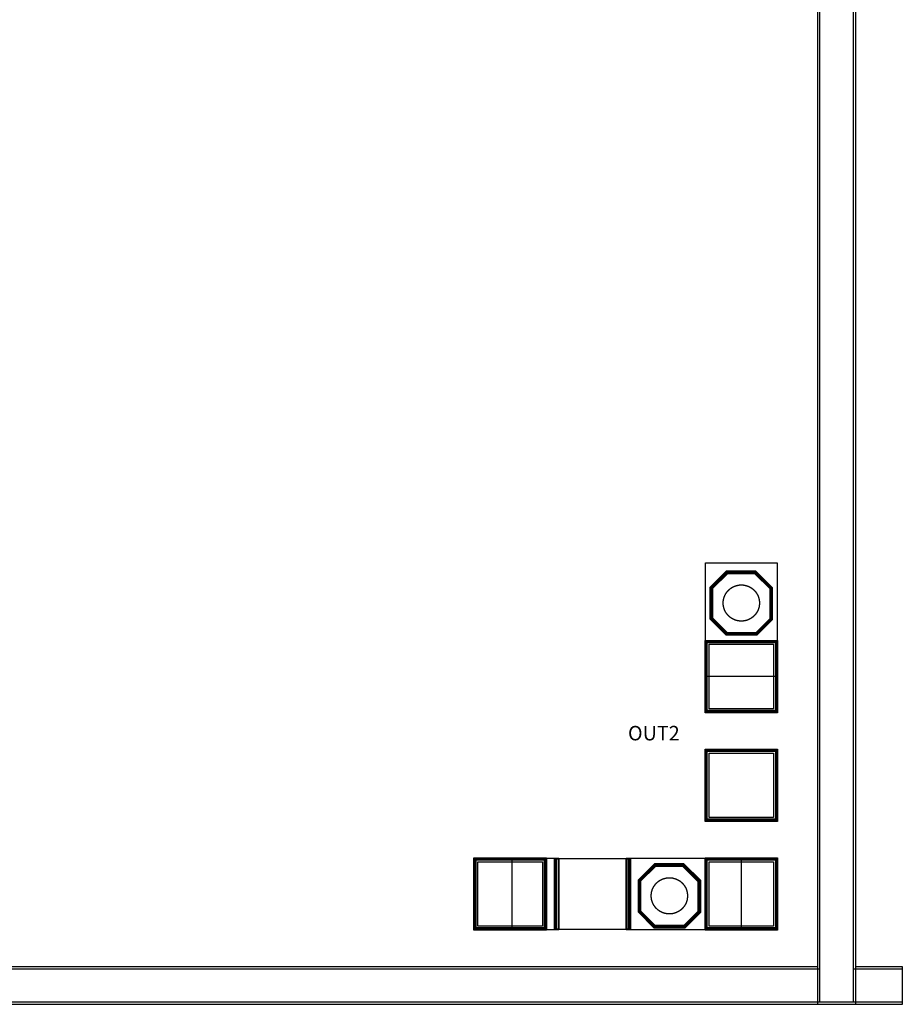
# Model space of a CAD drawing. Units: millimetres. Extents: x 2309 to 4746, y 760 to 3478.
# Drawn here: x 3528 to 4746, y 760 to 2119 of the extents above; entities that cross this region are included whole.
import ezdxf

# ---------------------------------------------------------------- set-up
doc = ezdxf.new("R2010")
doc.units = ezdxf.units.MM
for name, color, linetype, true_color in [('BF', 7, 'Continuous', 0x800080), ('BSV', 3, 'Continuous', 0x00ff00), ('FNP', 1, 'Continuous', 0xff0000), ('M1', 2, 'Continuous', 0xffff00), ('M2', 7, 'Continuous', 0x808000), ('NC', 6, 'Continuous', 0xff00ff), ('NV1', 4, 'Continuous', 0x00ffff), ('NV2', 7, 'Continuous', 0x008080), ('OM', 5, 'Continuous', 0x0000ff)]:
    doc.layers.add(name, color=color, linetype=linetype, true_color=true_color)
doc.styles.get("Standard").update_dxf_attribs({"font": 'arial.ttf'})

msp = doc.modelspace()

# ---------------------------------------------------------------- linework, layer by layer
at = {"layer": 'BF', "color": 7}
for points in [[(4503.8, 1356.1), (4482.4, 1334.7), (4482.4, 1292.9), (4503.2, 1272.1), (4544.8, 1272.1), (4564.9, 1292.3), (4564.9, 1334.2), (4543, 1356.1)], [(4475.2, 1164.1), (4475.2, 1261.1), (4572.2, 1261.1), (4572.2, 1164.1)], [(4475.2, 1014.1), (4475.2, 1111.1), (4572.2, 1111.1), (4572.2, 1014.1)], [(4156.1, 864.1), (4156.1, 961.1), (4253.1, 961.1), (4253.1, 864.1)], [(4404.4, 951.9), (4383.1, 930.6), (4383.1, 888.8), (4403.9, 868), (4445.4, 868), (4465.6, 888.1), (4465.6, 930.1), (4443.7, 951.9)], [(4475.2, 864.1), (4475.2, 961.1), (4572.2, 961.1), (4572.2, 864.1)]]:
    msp.add_lwpolyline(points, close=True, dxfattribs=at)
at = {"layer": 'BSV', "color": 7}
for points in [[(4523.3, 1289.1), (4523.2, 1289.1), (4523, 1289.1), (4522.7, 1289.1), (4522.4, 1289.1), (4522.1, 1289.2), (4521.8, 1289.2), (4521.6, 1289.2), (4521.5, 1289.2), (4521.3, 1289.2), (4521.1, 1289.2), (4521, 1289.2), (4520.8, 1289.3), (4520.7, 1289.3), (4520.5, 1289.3), (4520.4, 1289.3), (4520.2, 1289.3), (4520, 1289.4), (4519.9, 1289.4), (4519.7, 1289.4), (4519.6, 1289.4), (4519.4, 1289.5), (4519.3, 1289.5), (4519.1, 1289.5), (4519, 1289.5), (4518.8, 1289.6), (4518.7, 1289.6), (4518.5, 1289.6), (4518.3, 1289.7), (4518.2, 1289.7), (4518, 1289.7), (4517.9, 1289.8), (4517.7, 1289.8), (4517.6, 1289.9), (4517.4, 1289.9), (4517.3, 1289.9), (4517.1, 1290), (4517, 1290), (4516.8, 1290.1), (4516.7, 1290.1), (4516.5, 1290.1), (4516.4, 1290.2), (4516.2, 1290.2), (4516.1, 1290.3), (4515.9, 1290.3), (4515.8, 1290.4), (4515.6, 1290.4), (4515.5, 1290.5), (4515.3, 1290.5), (4515.2, 1290.6), (4515, 1290.6), (4514.9, 1290.7), (4514.7, 1290.8), (4514.6, 1290.8), (4514.4, 1290.9), (4514.3, 1290.9), (4514.1, 1291), (4514, 1291), (4513.8, 1291.1), (4513.7, 1291.2), (4513.6, 1291.2), (4513.4, 1291.3), (4513.3, 1291.4), (4513.1, 1291.4), (4513, 1291.5), (4512.8, 1291.6), (4512.7, 1291.6), (4512.6, 1291.7), (4512.4, 1291.8), (4512.3, 1291.8), (4512.1, 1291.9), (4512, 1292), (4511.9, 1292.1), (4511.7, 1292.1), (4511.6, 1292.2), (4511.4, 1292.3), (4511.3, 1292.4), (4511.2, 1292.4), (4511, 1292.5), (4510.9, 1292.6), (4510.8, 1292.7), (4510.6, 1292.8), (4510.5, 1292.9), (4510.4, 1292.9), (4510.2, 1293), (4510.1, 1293.1), (4510, 1293.2), (4509.8, 1293.3), (4509.7, 1293.4), (4509.6, 1293.5), (4509.4, 1293.5), (4509.3, 1293.6), (4509.2, 1293.7), (4509, 1293.8), (4508.9, 1293.9), (4508.8, 1294), (4508.7, 1294.1), (4508.4, 1294.3), (4508.3, 1294.4), (4508.2, 1294.5), (4508, 1294.6), (4507.9, 1294.7), (4507.8, 1294.8), (4507.7, 1294.9), (4507.6, 1295), (4507.4, 1295.1), (4507.3, 1295.2), (4507.2, 1295.3), (4507.1, 1295.4), (4507, 1295.5), (4506.8, 1295.6), (4506.7, 1295.7), (4506.6, 1295.8), (4506.5, 1295.9), (4506.4, 1296), (4506.3, 1296.1), (4506.2, 1296.3), (4506, 1296.4), (4505.9, 1296.5), (4505.8, 1296.6), (4505.7, 1296.7), (4505.6, 1296.8), (4505.5, 1296.9), (4505.4, 1297), (4505.3, 1297.2), (4505.2, 1297.3), (4505.1, 1297.4), (4505, 1297.5), (4504.9, 1297.6), (4504.8, 1297.8), (4504.6, 1297.9), (4504.5, 1298), (4504.4, 1298.1), (4504.3, 1298.2), (4504.2, 1298.4), (4504.1, 1298.5), (4504, 1298.6), (4504, 1298.7), (4503.9, 1298.9), (4503.7, 1299.1), (4503.6, 1299.2), (4503.5, 1299.4), (4503.4, 1299.5), (4503.3, 1299.6), (4503.2, 1299.7), (4503.1, 1299.9), (4503, 1300), (4502.9, 1300.1), (4502.8, 1300.3), (4502.8, 1300.4), (4502.7, 1300.5), (4502.6, 1300.7), (4502.5, 1300.8), (4502.4, 1300.9), (4502.3, 1301.1), (4502.3, 1301.2), (4502.2, 1301.3), (4502.1, 1301.5), (4502, 1301.6), (4501.9, 1301.7), (4501.9, 1301.9), (4501.8, 1302), (4501.7, 1302.2), (4501.6, 1302.3), (4501.6, 1302.4), (4501.5, 1302.6), (4501.4, 1302.7), (4501.3, 1302.8), (4501.3, 1303), (4501.2, 1303.1), (4501.1, 1303.3), (4501.1, 1303.4), (4501, 1303.6), (4500.9, 1303.7), (4500.9, 1303.8), (4500.8, 1304), (4500.7, 1304.1), (4500.7, 1304.3), (4500.6, 1304.4), (4500.6, 1304.6), (4500.5, 1304.7), (4500.4, 1304.9), (4500.4, 1305), (4500.3, 1305.2), (4500.3, 1305.3), (4500.2, 1305.5), (4500.2, 1305.6), (4500.1, 1305.7), (4500, 1305.9), (4500, 1306), (4499.9, 1306.2), (4499.9, 1306.3), (4499.8, 1306.5), (4499.8, 1306.6), (4499.8, 1306.8), (4499.7, 1306.9), (4499.7, 1307.1), (4499.6, 1307.3), (4499.6, 1307.4), (4499.5, 1307.6), (4499.5, 1307.7), (4499.5, 1307.9), (4499.4, 1308), (4499.4, 1308.2), (4499.3, 1308.3), (4499.3, 1308.5), (4499.3, 1308.6), (4499.2, 1308.8), (4499.2, 1308.9), (4499.2, 1309.1), (4499.1, 1309.2), (4499.1, 1309.4), (4499.1, 1309.6), (4499.1, 1309.7), (4499, 1309.9), (4499, 1310), (4499, 1310.2), (4498.9, 1310.3), (4498.9, 1310.5), (4498.9, 1310.6), (4498.9, 1310.8), (4498.9, 1311), (4498.8, 1311.1), (4498.8, 1311.3), (4498.8, 1311.4), (4498.8, 1311.6), (4498.8, 1311.7), (4498.8, 1311.9), (4498.7, 1312.1), (4498.7, 1312.2), (4498.7, 1312.5), (4498.7, 1312.8), (4498.7, 1313.2), (4498.7, 1313.5), (4498.7, 1313.6), (4498.7, 1313.8), (4498.7, 1314.1), (4498.7, 1314.4), (4498.7, 1314.6), (4498.7, 1314.7), (4498.7, 1315), (4498.7, 1315.4), (4498.7, 1315.7), (4498.7, 1316), (4498.7, 1316.1), (4498.8, 1316.3), (4498.8, 1316.5), (4498.8, 1316.6), (4498.8, 1316.8), (4498.8, 1316.9), (4498.8, 1317.1), (4498.9, 1317.2), (4498.9, 1317.4), (4498.9, 1317.6), (4498.9, 1317.7), (4498.9, 1317.9), (4499, 1318), (4499, 1318.2), (4499, 1318.3), (4499.1, 1318.5), (4499.1, 1318.6), (4499.1, 1318.8), (4499.1, 1319), (4499.2, 1319.1), (4499.2, 1319.3), (4499.2, 1319.4), (4499.3, 1319.6), (4499.3, 1319.7), (4499.3, 1319.9), (4499.4, 1320), (4499.4, 1320.2), (4499.5, 1320.3), (4499.5, 1320.5), (4499.5, 1320.6), (4499.6, 1320.8), (4499.6, 1321), (4499.7, 1321.1), (4499.7, 1321.3), (4499.8, 1321.4), (4499.8, 1321.6), (4499.8, 1321.7), (4499.9, 1321.9), (4499.9, 1322), (4500, 1322.2), (4500, 1322.3), (4500.1, 1322.5), (4500.2, 1322.6), (4500.2, 1322.7), (4500.3, 1322.9), (4500.3, 1323), (4500.4, 1323.2), (4500.4, 1323.3), (4500.5, 1323.5), (4500.6, 1323.6), (4500.6, 1323.8), (4500.7, 1323.9), (4500.7, 1324.1), (4500.8, 1324.2), (4500.9, 1324.4), (4500.9, 1324.5), (4501, 1324.6), (4501.1, 1324.8), (4501.1, 1324.9), (4501.2, 1325.1), (4501.3, 1325.2), (4501.3, 1325.4), (4501.4, 1325.5), (4501.5, 1325.6), (4501.6, 1325.8), (4501.6, 1325.9), (4501.7, 1326), (4501.8, 1326.2), (4501.9, 1326.3), (4501.9, 1326.5), (4502, 1326.6), (4502.1, 1326.7), (4502.2, 1326.9), (4502.3, 1327), (4502.3, 1327.1), (4502.4, 1327.3), (4502.5, 1327.4), (4502.6, 1327.5), (4502.7, 1327.7), (4502.8, 1327.8), (4502.8, 1327.9), (4502.9, 1328.1), (4503, 1328.2), (4503.1, 1328.3), (4503.2, 1328.5), (4503.3, 1328.6), (4503.4, 1328.7), (4503.5, 1328.8), (4503.6, 1329), (4503.7, 1329.1), (4503.9, 1329.4), (4504, 1329.5), (4504, 1329.6), (4504.1, 1329.7), (4504.2, 1329.8), (4504.3, 1330), (4504.4, 1330.1), (4504.5, 1330.2), (4504.6, 1330.3), (4504.8, 1330.4), (4504.9, 1330.6), (4505, 1330.7), (4505.1, 1330.8), (4505.2, 1330.9), (4505.3, 1331), (4505.4, 1331.2), (4505.5, 1331.3), (4505.6, 1331.4), (4505.7, 1331.5), (4505.8, 1331.6), (4505.9, 1331.7), (4506, 1331.8), (4506.2, 1331.9), (4506.3, 1332.1), (4506.4, 1332.2), (4506.5, 1332.3), (4506.6, 1332.4), (4506.7, 1332.5), (4506.8, 1332.6), (4507, 1332.7), (4507.1, 1332.8), (4507.2, 1332.9), (4507.3, 1333), (4507.4, 1333.1), (4507.6, 1333.2), (4507.7, 1333.3), (4507.8, 1333.4), (4507.9, 1333.5), (4508, 1333.6), (4508.2, 1333.7), (4508.3, 1333.8), (4508.4, 1333.9), (4508.7, 1334.1), (4508.8, 1334.2), (4508.9, 1334.3), (4509, 1334.4), (4509.2, 1334.5), (4509.3, 1334.6), (4509.4, 1334.7), (4509.6, 1334.7), (4509.7, 1334.8), (4509.8, 1334.9), (4510, 1335), (4510.1, 1335.1), (4510.2, 1335.2), (4510.4, 1335.3), (4510.5, 1335.3), (4510.6, 1335.4), (4510.8, 1335.5), (4510.9, 1335.6), (4511, 1335.7), (4511.2, 1335.8), (4511.3, 1335.8), (4511.4, 1335.9), (4511.6, 1336), (4511.7, 1336.1), (4511.9, 1336.1), (4512, 1336.2), (4512.1, 1336.3), (4512.3, 1336.4), (4512.4, 1336.4), (4512.6, 1336.5), (4512.7, 1336.6), (4512.8, 1336.6), (4513, 1336.7), (4513.1, 1336.8), (4513.3, 1336.8), (4513.4, 1336.9), (4513.6, 1337), (4513.7, 1337), (4513.8, 1337.1), (4514, 1337.2), (4514.1, 1337.2), (4514.3, 1337.3), (4514.4, 1337.3), (4514.6, 1337.4), (4514.7, 1337.4), (4514.9, 1337.5), (4515, 1337.6), (4515.2, 1337.6), (4515.3, 1337.7), (4515.5, 1337.7), (4515.6, 1337.8), (4515.8, 1337.8), (4515.9, 1337.9), (4516.1, 1337.9), (4516.2, 1338), (4516.4, 1338), (4516.5, 1338.1), (4516.7, 1338.1), (4516.8, 1338.1), (4517, 1338.2), (4517.1, 1338.2), (4517.3, 1338.3), (4517.4, 1338.3), (4517.6, 1338.3), (4517.7, 1338.4), (4517.9, 1338.4), (4518, 1338.5), (4518.2, 1338.5), (4518.3, 1338.5), (4518.5, 1338.6), (4518.7, 1338.6), (4518.8, 1338.6), (4519, 1338.7), (4519.1, 1338.7), (4519.3, 1338.7), (4519.4, 1338.7), (4519.6, 1338.8), (4519.7, 1338.8), (4519.9, 1338.8), (4520, 1338.8), (4520.2, 1338.9), (4520.4, 1338.9), (4520.5, 1338.9), (4520.7, 1338.9), (4520.8, 1338.9), (4521, 1339), (4521.1, 1339), (4521.3, 1339), (4521.5, 1339), (4521.6, 1339), (4521.8, 1339), (4522.1, 1339.1), (4522.4, 1339.1), (4522.7, 1339.1), (4523, 1339.1), (4523.2, 1339.1), (4523.3, 1339.1), (4523.7, 1339.1), (4524, 1339.1), (4524.1, 1339.1), (4524.3, 1339.1), (4524.6, 1339.1), (4524.9, 1339.1), (4525.2, 1339.1), (4525.6, 1339), (4525.7, 1339), (4525.9, 1339), (4526, 1339), (4526.2, 1339), (4526.3, 1339), (4526.5, 1338.9), (4526.7, 1338.9), (4526.8, 1338.9), (4527, 1338.9), (4527.1, 1338.9), (4527.3, 1338.8), (4527.4, 1338.8), (4527.6, 1338.8), (4527.7, 1338.8), (4527.9, 1338.7), (4528.1, 1338.7), (4528.2, 1338.7), (4528.4, 1338.7), (4528.5, 1338.6), (4528.7, 1338.6), (4528.8, 1338.6), (4529, 1338.5), (4529.1, 1338.5), (4529.3, 1338.5), (4529.4, 1338.4), (4529.6, 1338.4), (4529.8, 1338.3), (4529.9, 1338.3), (4530.1, 1338.3), (4530.2, 1338.2), (4530.4, 1338.2), (4530.5, 1338.1), (4530.7, 1338.1), (4530.8, 1338.1), (4531, 1338), (4531.1, 1338), (4531.3, 1337.9), (4531.4, 1337.9), (4531.6, 1337.8), (4531.7, 1337.8), (4531.9, 1337.7), (4532, 1337.7), (4532.2, 1337.6), (4532.3, 1337.6), (4532.5, 1337.5), (4532.6, 1337.4), (4532.8, 1337.4), (4532.9, 1337.3), (4533, 1337.3), (4533.2, 1337.2), (4533.3, 1337.2), (4533.5, 1337.1), (4533.6, 1337), (4533.8, 1337), (4533.9, 1336.9), (4534.1, 1336.8), (4534.2, 1336.8), (4534.3, 1336.7), (4534.5, 1336.6), (4534.6, 1336.6), (4534.8, 1336.5), (4534.9, 1336.4), (4535.1, 1336.4), (4535.2, 1336.3), (4535.3, 1336.2), (4535.5, 1336.1), (4535.6, 1336.1), (4535.8, 1336), (4535.9, 1335.9), (4536, 1335.8), (4536.2, 1335.8), (4536.3, 1335.7), (4536.4, 1335.6), (4536.6, 1335.5), (4536.7, 1335.4), (4536.8, 1335.3), (4537, 1335.3), (4537.1, 1335.2), (4537.2, 1335.1), (4537.4, 1335), (4537.5, 1334.9), (4537.6, 1334.8), (4537.8, 1334.7), (4537.9, 1334.7), (4538, 1334.6), (4538.2, 1334.5), (4538.3, 1334.4), (4538.4, 1334.3), (4538.5, 1334.2), (4538.7, 1334.1), (4538.9, 1333.9), (4539, 1333.8), (4539.2, 1333.7), (4539.3, 1333.6), (4539.4, 1333.5), (4539.5, 1333.4), (4539.7, 1333.3), (4539.8, 1333.2), (4539.9, 1333.1), (4540, 1333), (4540.1, 1332.9), (4540.3, 1332.8), (4540.4, 1332.7), (4540.5, 1332.6), (4540.6, 1332.5), (4540.7, 1332.4), (4540.8, 1332.3), (4540.9, 1332.2), (4541.1, 1332.1), (4541.2, 1331.9), (4541.3, 1331.8), (4541.4, 1331.7), (4541.5, 1331.6), (4541.6, 1331.5), (4541.7, 1331.4), (4541.8, 1331.3), (4541.9, 1331.2), (4542.1, 1331), (4542.2, 1330.9), (4542.3, 1330.8), (4542.4, 1330.7), (4542.5, 1330.6), (4542.6, 1330.4), (4542.7, 1330.3), (4542.8, 1330.2), (4542.9, 1330.1), (4543, 1330), (4543.1, 1329.8), (4543.2, 1329.7), (4543.3, 1329.6), (4543.4, 1329.5), (4543.5, 1329.4), (4543.7, 1329.1), (4543.8, 1329), (4543.9, 1328.8), (4543.9, 1328.7), (4544, 1328.6), (4544.1, 1328.5), (4544.2, 1328.3), (4544.3, 1328.2), (4544.4, 1328.1), (4544.5, 1327.9), (4544.6, 1327.8), (4544.7, 1327.7), (4544.7, 1327.5), (4544.8, 1327.4), (4544.9, 1327.3), (4545, 1327.1), (4545.1, 1327), (4545.2, 1326.9), (4545.2, 1326.7), (4545.3, 1326.6), (4545.4, 1326.5), (4545.5, 1326.3), (4545.5, 1326.2), (4545.6, 1326), (4545.7, 1325.9), (4545.8, 1325.8), (4545.8, 1325.6), (4545.9, 1325.5), (4546, 1325.4), (4546.1, 1325.2), (4546.1, 1325.1), (4546.2, 1324.9), (4546.3, 1324.8), (4546.3, 1324.6), (4546.4, 1324.5), (4546.5, 1324.4), (4546.5, 1324.2), (4546.6, 1324.1), (4546.7, 1323.9), (4546.7, 1323.8), (4546.8, 1323.6), (4546.8, 1323.5), (4546.9, 1323.3), (4547, 1323.2), (4547, 1323), (4547.1, 1322.9), (4547.1, 1322.7), (4547.2, 1322.6), (4547.2, 1322.5), (4547.3, 1322.3), (4547.3, 1322.2), (4547.4, 1322), (4547.4, 1321.9), (4547.5, 1321.7), (4547.5, 1321.6), (4547.6, 1321.4), (4547.6, 1321.3), (4547.7, 1321.1), (4547.7, 1321), (4547.7, 1320.8), (4547.8, 1320.6), (4547.8, 1320.5), (4547.9, 1320.3), (4547.9, 1320.2), (4547.9, 1320), (4548, 1319.9), (4548, 1319.7), (4548.1, 1319.6), (4548.1, 1319.4), (4548.1, 1319.3), (4548.2, 1319.1), (4548.2, 1319), (4548.2, 1318.8), (4548.2, 1318.6), (4548.3, 1318.5), (4548.3, 1318.3), (4548.3, 1318.2), (4548.4, 1318), (4548.4, 1317.9), (4548.4, 1317.7), (4548.4, 1317.6), (4548.4, 1317.4), (4548.5, 1317.2), (4548.5, 1317.1), (4548.5, 1316.9), (4548.5, 1316.8), (4548.5, 1316.6), (4548.6, 1316.5), (4548.6, 1316.3), (4548.6, 1316.1), (4548.6, 1316), (4548.6, 1315.7), (4548.6, 1315.4), (4548.6, 1315), (4548.7, 1314.7), (4548.7, 1314.6), (4548.7, 1314.4), (4548.7, 1314.1), (4548.7, 1313.8), (4548.7, 1313.6), (4548.7, 1313.5), (4548.6, 1313.2), (4548.6, 1312.8), (4548.6, 1312.5), (4548.6, 1312.2), (4548.6, 1312.1), (4548.6, 1311.9), (4548.6, 1311.7), (4548.5, 1311.6), (4548.5, 1311.4), (4548.5, 1311.3), (4548.5, 1311.1), (4548.5, 1311), (4548.4, 1310.8), (4548.4, 1310.6), (4548.4, 1310.5), (4548.4, 1310.3), (4548.4, 1310.2), (4548.3, 1310), (4548.3, 1309.9), (4548.3, 1309.7), (4548.2, 1309.6), (4548.2, 1309.4), (4548.2, 1309.2), (4548.2, 1309.1), (4548.1, 1308.9), (4548.1, 1308.8), (4548.1, 1308.6), (4548, 1308.5), (4548, 1308.3), (4547.9, 1308.2), (4547.9, 1308), (4547.9, 1307.9), (4547.8, 1307.7), (4547.8, 1307.6), (4547.7, 1307.4), (4547.7, 1307.3), (4547.7, 1307.1), (4547.6, 1306.9), (4547.6, 1306.8), (4547.5, 1306.6), (4547.5, 1306.5), (4547.4, 1306.3), (4547.4, 1306.2), (4547.3, 1306), (4547.3, 1305.9), (4547.2, 1305.7), (4547.2, 1305.6), (4547.1, 1305.5), (4547.1, 1305.3), (4547, 1305.2), (4547, 1305), (4546.9, 1304.9), (4546.8, 1304.7), (4546.8, 1304.6), (4546.7, 1304.4), (4546.7, 1304.3), (4546.6, 1304.1), (4546.5, 1304), (4546.5, 1303.8), (4546.4, 1303.7), (4546.3, 1303.6), (4546.3, 1303.4), (4546.2, 1303.3), (4546.1, 1303.1), (4546.1, 1303), (4546, 1302.8), (4545.9, 1302.7), (4545.8, 1302.6), (4545.8, 1302.4), (4545.7, 1302.3), (4545.6, 1302.2), (4545.5, 1302), (4545.5, 1301.9), (4545.4, 1301.7), (4545.3, 1301.6), (4545.2, 1301.5), (4545.2, 1301.3), (4545.1, 1301.2), (4545, 1301.1), (4544.9, 1300.9), (4544.8, 1300.8), (4544.7, 1300.7), (4544.7, 1300.5), (4544.6, 1300.4), (4544.5, 1300.3), (4544.4, 1300.1), (4544.3, 1300), (4544.2, 1299.9), (4544.1, 1299.7), (4544, 1299.6), (4543.9, 1299.5), (4543.9, 1299.4), (4543.8, 1299.2), (4543.7, 1299.1), (4543.5, 1298.9), (4543.4, 1298.7), (4543.3, 1298.6), (4543.2, 1298.5), (4543.1, 1298.4), (4543, 1298.2), (4542.9, 1298.1), (4542.8, 1298), (4542.7, 1297.9), (4542.6, 1297.8), (4542.5, 1297.6), (4542.4, 1297.5), (4542.3, 1297.4), (4542.2, 1297.3), (4542.1, 1297.2), (4541.9, 1297), (4541.8, 1296.9), (4541.7, 1296.8), (4541.6, 1296.7), (4541.5, 1296.6), (4541.4, 1296.5), (4541.3, 1296.4), (4541.2, 1296.3), (4541.1, 1296.1), (4540.9, 1296), (4540.8, 1295.9), (4540.7, 1295.8), (4540.6, 1295.7), (4540.5, 1295.6), (4540.4, 1295.5), (4540.3, 1295.4), (4540.1, 1295.3), (4540, 1295.2), (4539.9, 1295.1), (4539.8, 1295), (4539.7, 1294.9), (4539.5, 1294.8), (4539.4, 1294.7), (4539.3, 1294.6), (4539.2, 1294.5), (4539, 1294.4), (4538.9, 1294.3), (4538.7, 1294.1), (4538.5, 1294), (4538.4, 1293.9), (4538.3, 1293.8), (4538.2, 1293.7), (4538, 1293.6), (4537.9, 1293.5), (4537.8, 1293.5), (4537.6, 1293.4), (4537.5, 1293.3), (4537.4, 1293.2), (4537.2, 1293.1), (4537.1, 1293), (4537, 1292.9), (4536.8, 1292.9), (4536.7, 1292.8), (4536.6, 1292.7), (4536.4, 1292.6), (4536.3, 1292.5), (4536.2, 1292.4), (4536, 1292.4), (4535.9, 1292.3), (4535.8, 1292.2), (4535.6, 1292.1), (4535.5, 1292.1), (4535.3, 1292), (4535.2, 1291.9), (4535.1, 1291.8), (4534.9, 1291.8), (4534.8, 1291.7), (4534.6, 1291.6), (4534.5, 1291.6), (4534.3, 1291.5), (4534.2, 1291.4), (4534.1, 1291.4), (4533.9, 1291.3), (4533.8, 1291.2), (4533.6, 1291.2), (4533.5, 1291.1), (4533.3, 1291), (4533.2, 1291), (4533, 1290.9), (4532.9, 1290.9), (4532.8, 1290.8), (4532.6, 1290.8), (4532.5, 1290.7), (4532.3, 1290.6), (4532.2, 1290.6), (4532, 1290.5), (4531.9, 1290.5), (4531.7, 1290.4), (4531.6, 1290.4), (4531.4, 1290.3), (4531.3, 1290.3), (4531.1, 1290.2), (4531, 1290.2), (4530.8, 1290.1), (4530.7, 1290.1), (4530.5, 1290.1), (4530.4, 1290), (4530.2, 1290), (4530.1, 1289.9), (4529.9, 1289.9), (4529.8, 1289.9), (4529.6, 1289.8), (4529.4, 1289.8), (4529.3, 1289.7), (4529.1, 1289.7), (4529, 1289.7), (4528.8, 1289.6), (4528.7, 1289.6), (4528.5, 1289.6), (4528.4, 1289.5), (4528.2, 1289.5), (4528.1, 1289.5), (4527.9, 1289.5), (4527.7, 1289.4), (4527.6, 1289.4), (4527.4, 1289.4), (4527.3, 1289.4), (4527.1, 1289.3), (4527, 1289.3), (4526.8, 1289.3), (4526.7, 1289.3), (4526.5, 1289.3), (4526.3, 1289.2), (4526.2, 1289.2), (4526, 1289.2), (4525.9, 1289.2), (4525.7, 1289.2), (4525.6, 1289.2), (4525.2, 1289.2), (4524.9, 1289.1), (4524.6, 1289.1), (4524.3, 1289.1), (4524.1, 1289.1), (4524, 1289.1), (4523.7, 1289.1)], [(4424, 885), (4423.9, 885), (4423.7, 885), (4423.4, 885), (4423.1, 885), (4422.8, 885), (4422.5, 885), (4422.3, 885), (4422.1, 885.1), (4422, 885.1), (4421.8, 885.1), (4421.7, 885.1), (4421.5, 885.1), (4421.4, 885.1), (4421.2, 885.2), (4421, 885.2), (4420.9, 885.2), (4420.7, 885.2), (4420.6, 885.2), (4420.4, 885.3), (4420.3, 885.3), (4420.1, 885.3), (4419.9, 885.3), (4419.8, 885.4), (4419.6, 885.4), (4419.5, 885.4), (4419.3, 885.5), (4419.2, 885.5), (4419, 885.5), (4418.9, 885.6), (4418.7, 885.6), (4418.6, 885.6), (4418.4, 885.7), (4418.3, 885.7), (4418.1, 885.8), (4417.9, 885.8), (4417.8, 885.8), (4417.6, 885.9), (4417.5, 885.9), (4417.3, 886), (4417.2, 886), (4417, 886.1), (4416.9, 886.1), (4416.7, 886.1), (4416.6, 886.2), (4416.4, 886.2), (4416.3, 886.3), (4416.1, 886.3), (4416, 886.4), (4415.8, 886.4), (4415.7, 886.5), (4415.5, 886.6), (4415.4, 886.6), (4415.3, 886.7), (4415.1, 886.7), (4415, 886.8), (4414.8, 886.8), (4414.7, 886.9), (4414.5, 887), (4414.4, 887), (4414.2, 887.1), (4414.1, 887.2), (4413.9, 887.2), (4413.8, 887.3), (4413.7, 887.4), (4413.5, 887.4), (4413.4, 887.5), (4413.2, 887.6), (4413.1, 887.6), (4413, 887.7), (4412.8, 887.8), (4412.7, 887.9), (4412.5, 887.9), (4412.4, 888), (4412.3, 888.1), (4412.1, 888.2), (4412, 888.2), (4411.8, 888.3), (4411.7, 888.4), (4411.6, 888.5), (4411.4, 888.5), (4411.3, 888.6), (4411.2, 888.7), (4411, 888.8), (4410.9, 888.9), (4410.8, 889), (4410.6, 889.1), (4410.5, 889.1), (4410.4, 889.2), (4410.2, 889.3), (4410.1, 889.4), (4410, 889.5), (4409.9, 889.6), (4409.7, 889.7), (4409.6, 889.8), (4409.5, 889.9), (4409.3, 890), (4409.1, 890.1), (4409, 890.2), (4408.8, 890.3), (4408.7, 890.4), (4408.6, 890.5), (4408.5, 890.6), (4408.4, 890.7), (4408.2, 890.8), (4408.1, 890.9), (4408, 891), (4407.9, 891.2), (4407.8, 891.3), (4407.6, 891.4), (4407.5, 891.5), (4407.4, 891.6), (4407.3, 891.7), (4407.2, 891.8), (4407.1, 891.9), (4406.9, 892), (4406.8, 892.1), (4406.7, 892.2), (4406.6, 892.3), (4406.5, 892.5), (4406.4, 892.6), (4406.3, 892.7), (4406.2, 892.8), (4406.1, 892.9), (4406, 893), (4405.8, 893.1), (4405.7, 893.3), (4405.6, 893.4), (4405.5, 893.5), (4405.4, 893.6), (4405.3, 893.7), (4405.2, 893.9), (4405.1, 894), (4405, 894.1), (4404.9, 894.2), (4404.8, 894.3), (4404.7, 894.5), (4404.6, 894.6), (4404.5, 894.7), (4404.3, 895), (4404.2, 895.1), (4404.2, 895.2), (4404.1, 895.3), (4404, 895.5), (4403.9, 895.6), (4403.8, 895.7), (4403.7, 895.9), (4403.6, 896), (4403.5, 896.1), (4403.4, 896.3), (4403.4, 896.4), (4403.3, 896.5), (4403.2, 896.6), (4403.1, 896.8), (4403, 896.9), (4402.9, 897.1), (4402.9, 897.2), (4402.8, 897.3), (4402.7, 897.5), (4402.6, 897.6), (4402.5, 897.7), (4402.5, 897.9), (4402.4, 898), (4402.3, 898.1), (4402.2, 898.3), (4402.2, 898.4), (4402.1, 898.6), (4402, 898.7), (4401.9, 898.8), (4401.9, 899), (4401.8, 899.1), (4401.7, 899.3), (4401.7, 899.4), (4401.6, 899.6), (4401.5, 899.7), (4401.5, 899.8), (4401.4, 900), (4401.4, 900.1), (4401.3, 900.3), (4401.2, 900.4), (4401.2, 900.6), (4401.1, 900.7), (4401.1, 900.9), (4401, 901), (4400.9, 901.2), (4400.9, 901.3), (4400.8, 901.5), (4400.8, 901.6), (4400.7, 901.8), (4400.7, 901.9), (4400.6, 902.1), (4400.6, 902.2), (4400.5, 902.4), (4400.5, 902.5), (4400.4, 902.7), (4400.4, 902.8), (4400.3, 903), (4400.3, 903.1), (4400.3, 903.3), (4400.2, 903.4), (4400.2, 903.6), (4400.1, 903.7), (4400.1, 903.9), (4400.1, 904), (4400, 904.2), (4400, 904.3), (4399.9, 904.5), (4399.9, 904.6), (4399.9, 904.8), (4399.9, 904.9), (4399.8, 905.1), (4399.8, 905.3), (4399.8, 905.4), (4399.7, 905.6), (4399.7, 905.7), (4399.7, 905.9), (4399.7, 906), (4399.6, 906.2), (4399.6, 906.3), (4399.6, 906.5), (4399.6, 906.7), (4399.5, 906.8), (4399.5, 907), (4399.5, 907.1), (4399.5, 907.3), (4399.5, 907.4), (4399.5, 907.6), (4399.4, 907.8), (4399.4, 907.9), (4399.4, 908.1), (4399.4, 908.4), (4399.4, 908.7), (4399.4, 909), (4399.4, 909.3), (4399.3, 909.5), (4399.3, 909.6), (4399.3, 910), (4399.3, 910.3), (4399.3, 910.4), (4399.4, 910.6), (4399.4, 910.9), (4399.4, 911.2), (4399.4, 911.5), (4399.4, 911.9), (4399.4, 912), (4399.4, 912.2), (4399.5, 912.3), (4399.5, 912.5), (4399.5, 912.6), (4399.5, 912.8), (4399.5, 912.9), (4399.5, 913.1), (4399.6, 913.3), (4399.6, 913.4), (4399.6, 913.6), (4399.6, 913.7), (4399.7, 913.9), (4399.7, 914), (4399.7, 914.2), (4399.7, 914.4), (4399.8, 914.5), (4399.8, 914.7), (4399.8, 914.8), (4399.9, 915), (4399.9, 915.1), (4399.9, 915.3), (4399.9, 915.4), (4400, 915.6), (4400, 915.7), (4400.1, 915.9), (4400.1, 916), (4400.1, 916.2), (4400.2, 916.4), (4400.2, 916.5), (4400.3, 916.7), (4400.3, 916.8), (4400.3, 917), (4400.4, 917.1), (4400.4, 917.3), (4400.5, 917.4), (4400.5, 917.6), (4400.6, 917.7), (4400.6, 917.9), (4400.7, 918), (4400.7, 918.2), (4400.8, 918.3), (4400.8, 918.5), (4400.9, 918.6), (4400.9, 918.8), (4401, 918.9), (4401.1, 919.1), (4401.1, 919.2), (4401.2, 919.3), (4401.2, 919.5), (4401.3, 919.6), (4401.4, 919.8), (4401.4, 919.9), (4401.5, 920.1), (4401.5, 920.2), (4401.6, 920.4), (4401.7, 920.5), (4401.7, 920.6), (4401.8, 920.8), (4401.9, 920.9), (4401.9, 921.1), (4402, 921.2), (4402.1, 921.4), (4402.2, 921.5), (4402.2, 921.6), (4402.3, 921.8), (4402.4, 921.9), (4402.5, 922), (4402.5, 922.2), (4402.6, 922.3), (4402.7, 922.5), (4402.8, 922.6), (4402.9, 922.7), (4402.9, 922.9), (4403, 923), (4403.1, 923.1), (4403.2, 923.3), (4403.3, 923.4), (4403.4, 923.5), (4403.4, 923.7), (4403.5, 923.8), (4403.6, 923.9), (4403.7, 924.1), (4403.8, 924.2), (4403.9, 924.3), (4404, 924.4), (4404.1, 924.6), (4404.2, 924.7), (4404.2, 924.8), (4404.3, 925), (4404.5, 925.2), (4404.6, 925.3), (4404.7, 925.5), (4404.8, 925.6), (4404.9, 925.7), (4405, 925.8), (4405.1, 925.9), (4405.2, 926.1), (4405.3, 926.2), (4405.4, 926.3), (4405.5, 926.4), (4405.6, 926.5), (4405.7, 926.7), (4405.8, 926.8), (4406, 926.9), (4406.1, 927), (4406.2, 927.1), (4406.3, 927.2), (4406.4, 927.4), (4406.5, 927.5), (4406.6, 927.6), (4406.7, 927.7), (4406.8, 927.8), (4406.9, 927.9), (4407.1, 928), (4407.2, 928.1), (4407.3, 928.2), (4407.4, 928.3), (4407.5, 928.5), (4407.6, 928.6), (4407.8, 928.7), (4407.9, 928.8), (4408, 928.9), (4408.1, 929), (4408.2, 929.1), (4408.4, 929.2), (4408.5, 929.3), (4408.6, 929.4), (4408.7, 929.5), (4408.8, 929.6), (4409, 929.7), (4409.1, 929.8), (4409.3, 930), (4409.5, 930.1), (4409.6, 930.1), (4409.7, 930.2), (4409.9, 930.3), (4410, 930.4), (4410.1, 930.5), (4410.2, 930.6), (4410.4, 930.7), (4410.5, 930.8), (4410.6, 930.9), (4410.8, 931), (4410.9, 931), (4411, 931.1), (4411.2, 931.2), (4411.3, 931.3), (4411.4, 931.4), (4411.6, 931.5), (4411.7, 931.5), (4411.8, 931.6), (4412, 931.7), (4412.1, 931.8), (4412.3, 931.8), (4412.4, 931.9), (4412.5, 932), (4412.7, 932.1), (4412.8, 932.1), (4413, 932.2), (4413.1, 932.3), (4413.2, 932.4), (4413.4, 932.4), (4413.5, 932.5), (4413.7, 932.6), (4413.8, 932.6), (4413.9, 932.7), (4414.1, 932.8), (4414.2, 932.8), (4414.4, 932.9), (4414.5, 932.9), (4414.7, 933), (4414.8, 933.1), (4415, 933.1), (4415.1, 933.2), (4415.3, 933.2), (4415.4, 933.3), (4415.5, 933.4), (4415.7, 933.4), (4415.8, 933.5), (4416, 933.5), (4416.1, 933.6), (4416.3, 933.6), (4416.4, 933.7), (4416.6, 933.7), (4416.7, 933.8), (4416.9, 933.8), (4417, 933.9), (4417.2, 933.9), (4417.3, 934), (4417.5, 934), (4417.6, 934), (4417.8, 934.1), (4417.9, 934.1), (4418.1, 934.2), (4418.3, 934.2), (4418.4, 934.2), (4418.6, 934.3), (4418.7, 934.3), (4418.9, 934.4), (4419, 934.4), (4419.2, 934.4), (4419.3, 934.5), (4419.5, 934.5), (4419.6, 934.5), (4419.8, 934.5), (4419.9, 934.6), (4420.1, 934.6), (4420.3, 934.6), (4420.4, 934.6), (4420.6, 934.7), (4420.7, 934.7), (4420.9, 934.7), (4421, 934.7), (4421.2, 934.8), (4421.4, 934.8), (4421.5, 934.8), (4421.7, 934.8), (4421.8, 934.8), (4422, 934.8), (4422.1, 934.9), (4422.3, 934.9), (4422.5, 934.9), (4422.8, 934.9), (4423.1, 934.9), (4423.4, 934.9), (4423.7, 935), (4423.9, 935), (4424, 935), (4424.3, 935), (4424.7, 935), (4424.8, 935), (4425, 935), (4425.3, 934.9), (4425.6, 934.9), (4425.9, 934.9), (4426.2, 934.9), (4426.4, 934.9), (4426.5, 934.9), (4426.7, 934.8), (4426.9, 934.8), (4427, 934.8), (4427.2, 934.8), (4427.3, 934.8), (4427.5, 934.8), (4427.6, 934.7), (4427.8, 934.7), (4428, 934.7), (4428.1, 934.7), (4428.3, 934.6), (4428.4, 934.6), (4428.6, 934.6), (4428.7, 934.6), (4428.9, 934.5), (4429, 934.5), (4429.2, 934.5), (4429.4, 934.5), (4429.5, 934.4), (4429.7, 934.4), (4429.8, 934.4), (4430, 934.3), (4430.1, 934.3), (4430.3, 934.2), (4430.4, 934.2), (4430.6, 934.2), (4430.7, 934.1), (4430.9, 934.1), (4431, 934), (4431.2, 934), (4431.3, 934), (4431.5, 933.9), (4431.6, 933.9), (4431.8, 933.8), (4431.9, 933.8), (4432.1, 933.7), (4432.2, 933.7), (4432.4, 933.6), (4432.5, 933.6), (4432.7, 933.5), (4432.8, 933.5), (4433, 933.4), (4433.1, 933.4), (4433.3, 933.3), (4433.4, 933.2), (4433.6, 933.2), (4433.7, 933.1), (4433.9, 933.1), (4434, 933), (4434.2, 932.9), (4434.3, 932.9), (4434.5, 932.8), (4434.6, 932.8), (4434.7, 932.7), (4434.9, 932.6), (4435, 932.6), (4435.2, 932.5), (4435.3, 932.4), (4435.5, 932.4), (4435.6, 932.3), (4435.7, 932.2), (4435.9, 932.1), (4436, 932.1), (4436.2, 932), (4436.3, 931.9), (4436.4, 931.8), (4436.6, 931.8), (4436.7, 931.7), (4436.8, 931.6), (4437, 931.5), (4437.1, 931.5), (4437.2, 931.4), (4437.4, 931.3), (4437.5, 931.2), (4437.7, 931.1), (4437.8, 931), (4437.9, 931), (4438.1, 930.9), (4438.2, 930.8), (4438.3, 930.7), (4438.4, 930.6), (4438.6, 930.5), (4438.7, 930.4), (4438.8, 930.3), (4439, 930.2), (4439.1, 930.1), (4439.2, 930.1), (4439.3, 930), (4439.6, 929.8), (4439.7, 929.7), (4439.8, 929.6), (4440, 929.5), (4440.1, 929.4), (4440.2, 929.3), (4440.3, 929.2), (4440.5, 929.1), (4440.6, 929), (4440.7, 928.9), (4440.8, 928.8), (4440.9, 928.7), (4441, 928.6), (4441.2, 928.5), (4441.3, 928.3), (4441.4, 928.2), (4441.5, 928.1), (4441.6, 928), (4441.7, 927.9), (4441.9, 927.8), (4442, 927.7), (4442.1, 927.6), (4442.2, 927.5), (4442.3, 927.4), (4442.4, 927.2), (4442.5, 927.1), (4442.6, 927), (4442.7, 926.9), (4442.8, 926.8), (4442.9, 926.7), (4443, 926.5), (4443.2, 926.4), (4443.3, 926.3), (4443.4, 926.2), (4443.5, 926.1), (4443.6, 925.9), (4443.7, 925.8), (4443.8, 925.7), (4443.9, 925.6), (4444, 925.5), (4444.1, 925.3), (4444.2, 925.2), (4444.3, 925), (4444.4, 924.8), (4444.5, 924.7), (4444.6, 924.6), (4444.7, 924.4), (4444.8, 924.3), (4444.9, 924.2), (4445, 924.1), (4445.1, 923.9), (4445.2, 923.8), (4445.2, 923.7), (4445.3, 923.5), (4445.4, 923.4), (4445.5, 923.3), (4445.6, 923.1), (4445.7, 923), (4445.8, 922.9), (4445.8, 922.7), (4445.9, 922.6), (4446, 922.5), (4446.1, 922.3), (4446.1, 922.2), (4446.2, 922), (4446.3, 921.9), (4446.4, 921.8), (4446.5, 921.6), (4446.5, 921.5), (4446.6, 921.4), (4446.7, 921.2), (4446.7, 921.1), (4446.8, 920.9), (4446.9, 920.8), (4446.9, 920.6), (4447, 920.5), (4447.1, 920.4), (4447.1, 920.2), (4447.2, 920.1), (4447.3, 919.9), (4447.3, 919.8), (4447.4, 919.6), (4447.5, 919.5), (4447.5, 919.3), (4447.6, 919.2), (4447.6, 919.1), (4447.7, 918.9), (4447.7, 918.8), (4447.8, 918.6), (4447.9, 918.5), (4447.9, 918.3), (4448, 918.2), (4448, 918), (4448.1, 917.9), (4448.1, 917.7), (4448.2, 917.6), (4448.2, 917.4), (4448.3, 917.3), (4448.3, 917.1), (4448.3, 917), (4448.4, 916.8), (4448.4, 916.7), (4448.5, 916.5), (4448.5, 916.4), (4448.6, 916.2), (4448.6, 916), (4448.6, 915.9), (4448.7, 915.7), (4448.7, 915.6), (4448.7, 915.4), (4448.8, 915.3), (4448.8, 915.1), (4448.8, 915), (4448.9, 914.8), (4448.9, 914.7), (4448.9, 914.5), (4449, 914.4), (4449, 914.2), (4449, 914), (4449, 913.9), (4449.1, 913.7), (4449.1, 913.6), (4449.1, 913.4), (4449.1, 913.3), (4449.1, 913.1), (4449.2, 912.9), (4449.2, 912.8), (4449.2, 912.6), (4449.2, 912.5), (4449.2, 912.3), (4449.2, 912.2), (4449.3, 912), (4449.3, 911.9), (4449.3, 911.5), (4449.3, 911.2), (4449.3, 910.9), (4449.3, 910.6), (4449.3, 910.4), (4449.3, 910.3), (4449.3, 910), (4449.3, 909.6), (4449.3, 909.5), (4449.3, 909.3), (4449.3, 909), (4449.3, 908.7), (4449.3, 908.4), (4449.3, 908.1), (4449.3, 907.9), (4449.2, 907.8), (4449.2, 907.6), (4449.2, 907.4), (4449.2, 907.3), (4449.2, 907.1), (4449.2, 907), (4449.1, 906.8), (4449.1, 906.7), (4449.1, 906.5), (4449.1, 906.3), (4449.1, 906.2), (4449, 906), (4449, 905.9), (4449, 905.7), (4449, 905.6), (4448.9, 905.4), (4448.9, 905.3), (4448.9, 905.1), (4448.8, 904.9), (4448.8, 904.8), (4448.8, 904.6), (4448.7, 904.5), (4448.7, 904.3), (4448.7, 904.2), (4448.6, 904), (4448.6, 903.9), (4448.6, 903.7), (4448.5, 903.6), (4448.5, 903.4), (4448.4, 903.3), (4448.4, 903.1), (4448.3, 903), (4448.3, 902.8), (4448.3, 902.7), (4448.2, 902.5), (4448.2, 902.4), (4448.1, 902.2), (4448.1, 902.1), (4448, 901.9), (4448, 901.8), (4447.9, 901.6), (4447.9, 901.5), (4447.8, 901.3), (4447.7, 901.2), (4447.7, 901), (4447.6, 900.9), (4447.6, 900.7), (4447.5, 900.6), (4447.5, 900.4), (4447.4, 900.3), (4447.3, 900.1), (4447.3, 900), (4447.2, 899.8), (4447.1, 899.7), (4447.1, 899.6), (4447, 899.4), (4446.9, 899.3), (4446.9, 899.1), (4446.8, 899), (4446.7, 898.8), (4446.7, 898.7), (4446.6, 898.6), (4446.5, 898.4), (4446.5, 898.3), (4446.4, 898.1), (4446.3, 898), (4446.2, 897.9), (4446.1, 897.7), (4446.1, 897.6), (4446, 897.5), (4445.9, 897.3), (4445.8, 897.2), (4445.8, 897.1), (4445.7, 896.9), (4445.6, 896.8), (4445.5, 896.6), (4445.4, 896.5), (4445.3, 896.4), (4445.2, 896.3), (4445.2, 896.1), (4445.1, 896), (4445, 895.9), (4444.9, 895.7), (4444.8, 895.6), (4444.7, 895.5), (4444.6, 895.3), (4444.5, 895.2), (4444.4, 895.1), (4444.3, 895), (4444.2, 894.7), (4444.1, 894.6), (4444, 894.5), (4443.9, 894.3), (4443.8, 894.2), (4443.7, 894.1), (4443.6, 894), (4443.5, 893.9), (4443.4, 893.7), (4443.3, 893.6), (4443.2, 893.5), (4443, 893.4), (4442.9, 893.3), (4442.8, 893.1), (4442.7, 893), (4442.6, 892.9), (4442.5, 892.8), (4442.4, 892.7), (4442.3, 892.6), (4442.2, 892.5), (4442.1, 892.3), (4442, 892.2), (4441.9, 892.1), (4441.7, 892), (4441.6, 891.9), (4441.5, 891.8), (4441.4, 891.7), (4441.3, 891.6), (4441.2, 891.5), (4441, 891.4), (4440.9, 891.3), (4440.8, 891.2), (4440.7, 891), (4440.6, 890.9), (4440.5, 890.8), (4440.3, 890.7), (4440.2, 890.6), (4440.1, 890.5), (4440, 890.4), (4439.8, 890.3), (4439.7, 890.2), (4439.6, 890.1), (4439.3, 890), (4439.2, 889.9), (4439.1, 889.8), (4439, 889.7), (4438.8, 889.6), (4438.7, 889.5), (4438.6, 889.4), (4438.4, 889.3), (4438.3, 889.2), (4438.2, 889.1), (4438.1, 889.1), (4437.9, 889), (4437.8, 888.9), (4437.7, 888.8), (4437.5, 888.7), (4437.4, 888.6), (4437.2, 888.5), (4437.1, 888.5), (4437, 888.4), (4436.8, 888.3), (4436.7, 888.2), (4436.6, 888.2), (4436.4, 888.1), (4436.3, 888), (4436.2, 887.9), (4436, 887.9), (4435.9, 887.8), (4435.7, 887.7), (4435.6, 887.6), (4435.5, 887.6), (4435.3, 887.5), (4435.2, 887.4), (4435, 887.4), (4434.9, 887.3), (4434.7, 887.2), (4434.6, 887.2), (4434.5, 887.1), (4434.3, 887), (4434.2, 887), (4434, 886.9), (4433.9, 886.8), (4433.7, 886.8), (4433.6, 886.7), (4433.4, 886.7), (4433.3, 886.6), (4433.1, 886.6), (4433, 886.5), (4432.8, 886.4), (4432.7, 886.4), (4432.5, 886.3), (4432.4, 886.3), (4432.2, 886.2), (4432.1, 886.2), (4431.9, 886.1), (4431.8, 886.1), (4431.6, 886.1), (4431.5, 886), (4431.3, 886), (4431.2, 885.9), (4431, 885.9), (4430.9, 885.8), (4430.7, 885.8), (4430.6, 885.8), (4430.4, 885.7), (4430.3, 885.7), (4430.1, 885.6), (4430, 885.6), (4429.8, 885.6), (4429.7, 885.5), (4429.5, 885.5), (4429.4, 885.5), (4429.2, 885.4), (4429, 885.4), (4428.9, 885.4), (4428.7, 885.3), (4428.6, 885.3), (4428.4, 885.3), (4428.3, 885.3), (4428.1, 885.2), (4428, 885.2), (4427.8, 885.2), (4427.6, 885.2), (4427.5, 885.2), (4427.3, 885.1), (4427.2, 885.1), (4427, 885.1), (4426.9, 885.1), (4426.7, 885.1), (4426.5, 885.1), (4426.4, 885), (4426.2, 885), (4425.9, 885), (4425.6, 885), (4425.3, 885), (4425, 885), (4424.8, 885), (4424.7, 885), (4424.3, 885)]]:
    msp.add_lwpolyline(points, close=True, dxfattribs=at)
at = {"layer": 'FNP', "color": 7}
for points in [[(4479.2, 1168.1), (4479.2, 1257.1), (4568.2, 1257.1), (4568.2, 1168.1)], [(4479.2, 1018.1), (4479.2, 1107.1), (4568.2, 1107.1), (4568.2, 1018.1)], [(4160.1, 868.1), (4160.1, 957.1), (4249.1, 957.1), (4249.1, 868.1)], [(4479.2, 868.1), (4479.2, 957.1), (4568.2, 957.1), (4568.2, 868.1)]]:
    msp.add_lwpolyline(points, close=True, dxfattribs=at)
at = {"layer": 'M1', "color": 7}
for points in [[(4474.2, 1212.6), (4474.2, 1369.5), (4573.2, 1369.5), (4573.2, 1212.6)], [(4503.3, 1357.1), (4481.4, 1335.1), (4481.4, 1292.5), (4502.8, 1271.1), (4545.2, 1271.1), (4565.9, 1291.9), (4565.9, 1334.6), (4543.4, 1357.1)], [(4474.2, 1163.1), (4474.2, 1262.1), (4573.2, 1262.1), (4573.2, 1163.1)], [(4474.2, 1013.1), (4474.2, 1112.1), (4573.2, 1112.1), (4573.2, 1013.1)], [(4155.1, 863.1), (4155.1, 962.1), (4254.1, 962.1), (4254.1, 863.1)], [(4207.3, 863.1), (4207.3, 962.1), (4267.3, 962.1), (4267.3, 863.1)], [(4265.7, 863.1), (4265.7, 962.1), (4271.7, 962.1), (4271.7, 863.1)], [(4364.7, 863.1), (4364.7, 962.1), (4370.7, 962.1), (4370.7, 863.1)], [(4369.9, 863.1), (4369.9, 962.1), (4523.4, 962.1), (4523.4, 863.1)], [(4404, 952.9), (4382.1, 931), (4382.1, 888.4), (4403.5, 867), (4445.8, 867), (4466.6, 887.7), (4466.6, 930.5), (4444.1, 952.9)], [(4474.2, 863.1), (4474.2, 962.1), (4573.2, 962.1), (4573.2, 863.1)]]:
    msp.add_lwpolyline(points, close=True, dxfattribs=at)
at = {"layer": 'M2', "color": 7}
for points in [[(4503.6, 1356.6), (4481.9, 1334.9), (4481.9, 1292.7), (4503, 1271.6), (4545, 1271.6), (4565.4, 1292.1), (4565.4, 1334.4), (4543.2, 1356.6)], [(4474.7, 1163.6), (4474.7, 1261.6), (4572.7, 1261.6), (4572.7, 1163.6)], [(4474.7, 1163.6), (4474.7, 1261.6), (4572.7, 1261.6), (4572.7, 1163.6)], [(4474.7, 1013.6), (4474.7, 1111.6), (4572.7, 1111.6), (4572.7, 1013.6)], [(4474.7, 1013.6), (4474.7, 1111.6), (4572.7, 1111.6), (4572.7, 1013.6)], [(4155.6, 863.6), (4155.6, 961.6), (4253.6, 961.6), (4253.6, 863.6)], [(4155.6, 863.6), (4155.6, 961.6), (4253.6, 961.6), (4253.6, 863.6)], [(4404.2, 952.4), (4382.6, 930.8), (4382.6, 888.6), (4403.7, 867.5), (4445.6, 867.5), (4466.1, 887.9), (4466.1, 930.3), (4443.9, 952.4)], [(4474.7, 863.6), (4474.7, 961.6), (4572.7, 961.6), (4572.7, 863.6)], [(4474.7, 863.6), (4474.7, 961.6), (4572.7, 961.6), (4572.7, 863.6)]]:
    msp.add_lwpolyline(points, close=True, dxfattribs=at)
at = {"layer": 'NC', "color": 7}
msp.add_lwpolyline([(4268.7, 863.6), (4268.7, 961.6), (4367.7, 961.6), (4367.7, 863.6)], close=True, dxfattribs=at)
at = {"layer": 'NV1', "color": 7}
for points in [[(2425.9, 3478.2), (4681.2, 3478.2), (4681.2, 760.2), (2425.9, 760.2), (2425.9, 812.2), (4629.2, 812.2), (4629.2, 3426.2), (2425.9, 3426.2)], [(4629.2, 3478.2), (4745.9, 3478.2), (4745.9, 3426.2), (4681.2, 3426.2), (4681.2, 812.2), (4745.9, 812.2), (4745.9, 760.2), (4629.2, 760.2)], [(4504, 1355.6), (4482.9, 1334.5), (4482.9, 1293.1), (4503.4, 1272.6), (4544.5, 1272.6), (4564.4, 1292.5), (4564.4, 1334), (4542.8, 1355.6)], [(4475.7, 1164.6), (4475.7, 1260.6), (4571.7, 1260.6), (4571.7, 1164.6)], [(4475.7, 1014.6), (4475.7, 1110.6), (4571.7, 1110.6), (4571.7, 1014.6)], [(4156.6, 864.6), (4156.6, 960.6), (4252.6, 960.6), (4252.6, 864.6)], [(4269.2, 864.1), (4269.2, 961.1), (4271.2, 961.1), (4271.2, 864.1)], [(4365.2, 864.1), (4365.2, 961.1), (4367.2, 961.1), (4367.2, 864.1)], [(4404.6, 951.4), (4383.6, 930.4), (4383.6, 889), (4404.1, 868.5), (4445.2, 868.5), (4465.1, 888.4), (4465.1, 929.8), (4443.5, 951.4)], [(4475.7, 864.6), (4475.7, 960.6), (4571.7, 960.6), (4571.7, 864.6)]]:
    msp.add_lwpolyline(points, close=True, dxfattribs=at)
at = {"layer": 'NV2', "color": 7}
for points in [[(2425.9, 3475.2), (4678.2, 3475.2), (4678.2, 763.2), (2425.9, 763.2), (2425.9, 809.2), (4632.2, 809.2), (4632.2, 3429.2), (2425.9, 3429.2)], [(4632.2, 3475.2), (4745.9, 3475.2), (4745.9, 3429.2), (4678.2, 3429.2), (4678.2, 809.2), (4745.9, 809.2), (4745.9, 763.2), (4632.2, 763.2)], [(4504.4, 1354.6), (4483.9, 1334.1), (4483.9, 1293.6), (4503.9, 1273.6), (4544.1, 1273.6), (4563.4, 1292.9), (4563.4, 1333.6), (4542.4, 1354.6)], [(4476.7, 1165.6), (4476.7, 1259.6), (4570.7, 1259.6), (4570.7, 1165.6)], [(4476.7, 1015.6), (4476.7, 1109.6), (4570.7, 1109.6), (4570.7, 1015.6)], [(4157.6, 865.6), (4157.6, 959.6), (4251.6, 959.6), (4251.6, 865.6)], [(4476.7, 865.6), (4476.7, 959.6), (4570.7, 959.6), (4570.7, 865.6)], [(4405.1, 950.4), (4384.6, 930), (4384.6, 889.4), (4404.5, 869.5), (4444.8, 869.5), (4464.1, 888.8), (4464.1, 929.4), (4443.1, 950.4)]]:
    msp.add_lwpolyline(points, close=True, dxfattribs=at)
at = {"layer": 'OM', "color": 7}
for points in [[(4480.4, 1292.1), (4502.4, 1270.1), (4545.6, 1270.1), (4566.9, 1291.5), (4566.9, 1335), (4543.9, 1358.1), (4502.9, 1358.1), (4480.4, 1335.6)], [(4473.7, 1162.6), (4473.7, 1262.6), (4573.7, 1262.6), (4573.7, 1162.6)], [(4473.7, 1162.6), (4473.7, 1262.6), (4573.7, 1262.6), (4573.7, 1162.6)], [(4473.7, 1012.6), (4473.7, 1112.6), (4573.7, 1112.6), (4573.7, 1012.6)], [(4473.7, 1012.6), (4473.7, 1112.6), (4573.7, 1112.6), (4573.7, 1012.6)], [(4154.6, 862.6), (4154.6, 962.6), (4254.6, 962.6), (4254.6, 862.6)], [(4154.6, 862.6), (4154.6, 962.6), (4254.6, 962.6), (4254.6, 862.6)], [(4381.1, 888), (4403.1, 866), (4446.3, 866), (4467.6, 887.3), (4467.6, 930.9), (4444.5, 953.9), (4403.6, 953.9), (4381.1, 931.4)], [(4473.7, 862.6), (4473.7, 962.6), (4573.7, 962.6), (4573.7, 862.6)], [(4473.7, 862.6), (4473.7, 962.6), (4573.7, 962.6), (4573.7, 862.6)]]:
    msp.add_lwpolyline(points, close=True, dxfattribs=at)

# ---------------------------------------------------------------- texts
at = {"insert": (4367.2, 1144.5), "char_height": 20, "width": 131.042, "attachment_point": 1}
msp.add_mtext('{\\fTimes New Roman|b0|i0|c0|p18;OUT\\fTimes New Roman|b0|i0|c186|p18;2}', dxfattribs=at)

doc.saveas('drawing.dxf')
